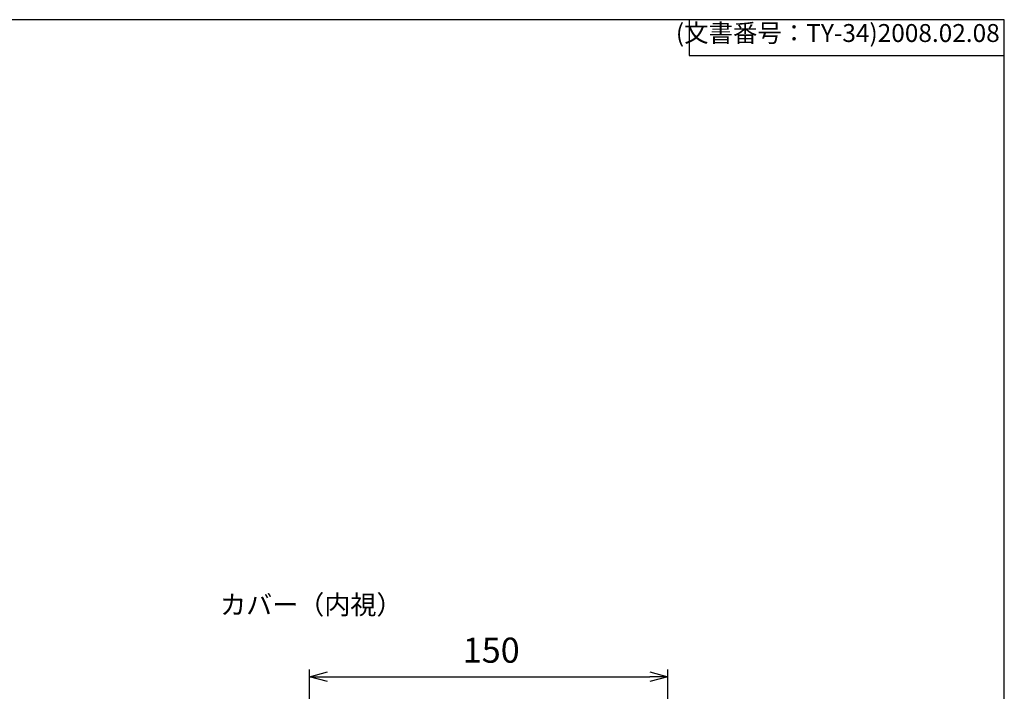
# Model space of a CAD drawing. Units: millimetres. Extents: x 0 to 2428, y 0 to 840.
# Drawn here: x 2016 to 2428, y 559 to 840 of the extents above; entities that cross this region are included whole.
import ezdxf

# ---------------------------------------------------------------- set-up
doc = ezdxf.new("R2010")
doc.units = ezdxf.units.MM
doc.layers.add('AM_5', color=3, linetype='Continuous', lineweight=25)
doc.styles.get("Standard").update_dxf_attribs({"font": 'ISOCP.SHX', "bigfont": 'EXTFONT.SHX'})
doc.styles.add('takachi1', font='txt', dxfattribs={"height": 2.5})
doc.dimstyles.new('AM_ISO$0', dxfattribs={"dimtxt": 3.5, "dimasz": 2.5, "dimexe": 1, "dimexo": 1, "dimgap": 1.5, "dimtad": 1, "dimdsep": 46, "dimtxsty": 'STANDARD', "dimblk": 'OPEN30', "dimcen": 0, "dimclrd": 3, "dimclre": 3, "dimclrt": 2, "dimadec": 0, "dimazin": 2, "dimtp": 0.1, "dimtm": 0.1, "dimtfac": 0.71, "dimtmove": 0, "dimatfit": 3, "dimldrblk": 'OPEN30', "dimfxl": 1, "dimlwd": -1, "dimlwe": -1, "dimarcsym": 0})

# ---------------------------------------------------------------- blocks, each defined once
blk = doc.blocks.new('TK-A3')
for p, q in [((359, 280), (359, 275)), ((359, 275), (403, 275))]:
    blk.add_line(p, q)
blk.add_lwpolyline([(0, 0), (403, 0), (403, 280), (0, 280)], close=True)
at = {"insert": (402.36, 276.11), "char_height": 2.5, "width": 43.0784, "attachment_point": 9}
blk.add_mtext('(文書番号：TY-34)2008.02.08', dxfattribs=at)
blk = doc.blocks.new('_Open30')
at = {"color": 0, "linetype": 'ByBlock', "lineweight": -2}
for p, q in [((-1, 0.268), (0, 0)), ((0, 0), (-1, -0.268)), ((0, 0), (-1, 0))]:
    blk.add_line(p, q, dxfattribs=at)
blk = doc.blocks.new('*D65')
at = {"layer": 'AM_5', "color": 3}
for p, q in [((2136.99, 499.57), (2136.99, 567.86)), ((2286.99, 499.57), (2286.99, 567.86)), ((2144.49, 564.86), (2279.49, 564.86))]:
    blk.add_line(p, q, dxfattribs=at)
at = {"layer": 'Defpoints', "color": 0}
for p in [(2286.99, 564.86), (2136.99, 496.57), (2286.99, 496.57)]:
    blk.add_point(p, dxfattribs=at)
at = {"layer": 'AM_5', "color": 3, "xscale": 7.5, "yscale": 7.5, "zscale": 7.5, "rotation": 180}
blk.add_blockref('_Open30', (2136.99, 564.86), dxfattribs=at)
at = {"layer": 'AM_5', "color": 3, "xscale": 7.5, "yscale": 7.5, "zscale": 7.5}
blk.add_blockref('_Open30', (2286.99, 564.86), dxfattribs=at)
at = {"layer": 'AM_5', "color": 2, "insert": (2213.05, 574.61), "char_height": 10.5, "attachment_point": 5}
blk.add_mtext('150', dxfattribs=at)

msp = doc.modelspace()

# ---------------------------------------------------------------- block references
at = {"lineweight": 0, "xscale": 3, "yscale": 3, "zscale": 3}
msp.add_blockref('TK-A3', (1219, 0), dxfattribs=at)

# ---------------------------------------------------------------- texts
at = {"insert": (2099.47, 599), "char_height": 8, "attachment_point": 1, "style": 'takachi1'}
msp.add_mtext_dynamic_manual_height_columns('カバー（内視）', width=70.0195, gutter_width=12.5, heights=[0], dxfattribs=at)

# ---------------------------------------------------------------- dimensions: what is measured, and where the dimension line sits
at = {"layer": 'AM_5'}
dim = msp.add_linear_dim(base=(2286.99, 564.86), p1=(2136.99, 496.57), p2=(2286.99, 496.57), dimstyle='AM_ISO$0', override={"dimscale": 3, "dimdec": 1}, dxfattribs=at)
dim.commit()
dim.dimension.update_dxf_attribs({"geometry": '*D65', "text_midpoint": (2213.05, 564.86), "dimtype": 160})

doc.saveas('drawing.dxf')
